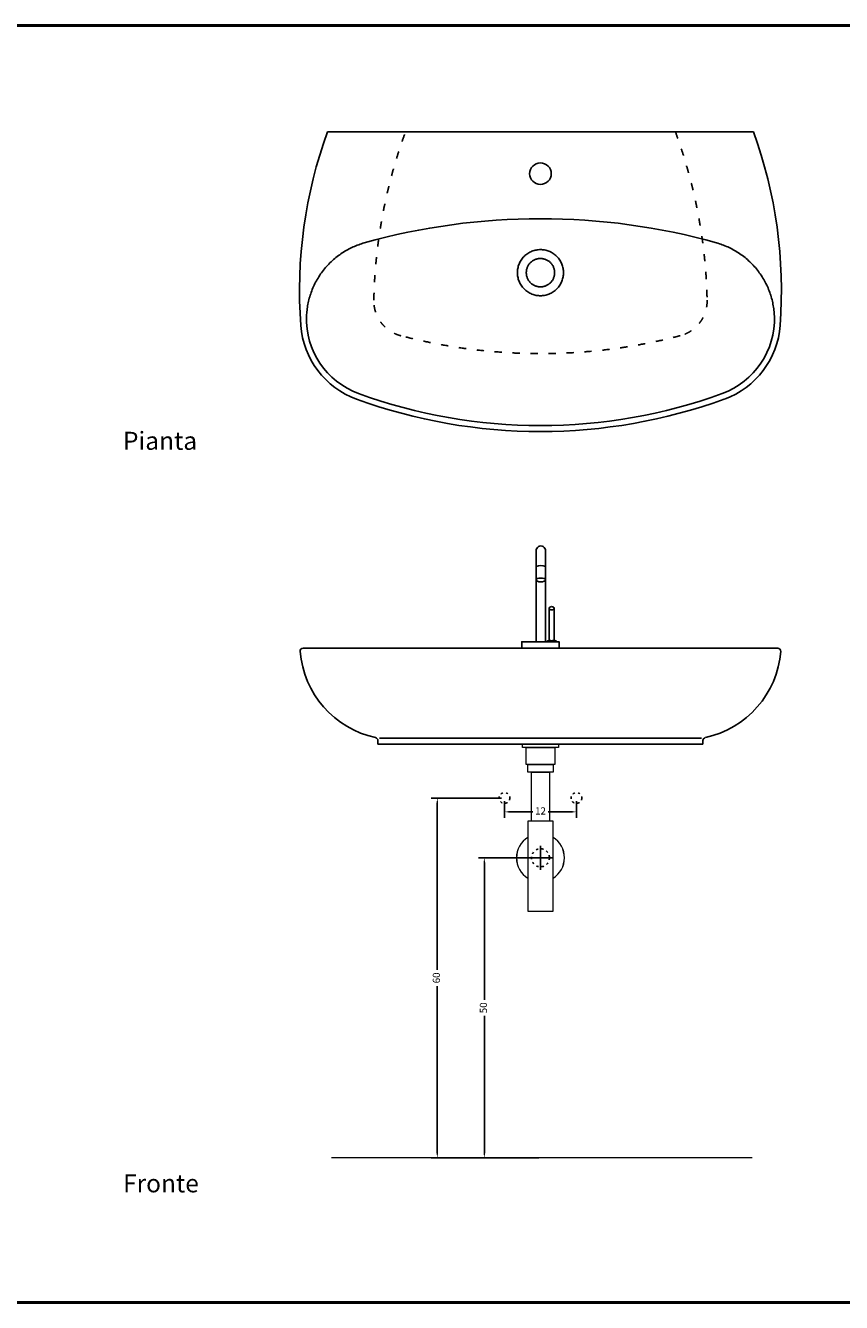
# Model space of a CAD drawing. Units: millimetres. Extents: x 1427 to 3697, y -683 to -389.
# Drawn here: x 1699 to 1835, y -683 to -470 of the extents above; entities that cross this region are included whole.
import ezdxf

# ---------------------------------------------------------------- set-up
doc = ezdxf.new("R2010")
doc.units = ezdxf.units.MM
doc.linetypes.add('ACAD_ISO03W100', pattern=[30, 12, -18])
for name, color, linetype, lineweight in [('linee0.1', 203, 'Continuous', 15), ('quote', 141, 'Continuous', 9), ('TARGHETTA', 7, 'Continuous', 50), ('TESTO', 2, 'Continuous', 25), ('tratteggio', 60, 'ACAD_ISO03W100', 25)]:
    doc.layers.add(name, color=color, linetype=linetype, lineweight=lineweight)
doc.layers.add('LIVELLO_1', color=160, linetype='Continuous')
doc.layers.add('LIVELLO_3', color=3, linetype='Continuous')
doc.styles.get("Standard").update_dxf_attribs({"font": 'arial.ttf'})
doc.dimstyles.new('ISO-25', dxfattribs={"dimtxt": 2.5, "dimasz": 1, "dimexe": 1.25, "dimexo": 0.625, "dimtad": 1, "dimtxsty": 'Standard', "dimcen": 2.5, "dimadec": 0, "dimazin": 0, "dimtfac": 1, "dimtmove": 0, "dimatfit": 3, "dimldrblk": 'ARCHTICK', "dimfxl": 1.25, "dimarcsym": 0})

# ---------------------------------------------------------------- blocks, each defined once
blk = doc.blocks.new('A$C24DE549D')
at = {"layer": 'LIVELLO_3'}
blk.add_line((-0.72, 1.06), (-0.72, 3), dxfattribs=at)
for points in [[(-0.72, 3), (-0.72, 16.23)], [(0.84, 16.23), (0.84, 3)], [(1.47, 6.65), (1.47, 3)], [(2.27, 3), (2.27, 6.65)], [(0.84, 3), (0.84, 1.06)], [(1.47, 3), (1.47, 1.37)], [(2.27, 1.37), (2.27, 3)], [(1.87, 1.21), (1.87, 1.21)]]:
    blk.add_lwpolyline(points, dxfattribs=at)
at = {"layer": 'LIVELLO_3', "ltscale": 0.5}
blk.add_lwpolyline([(1.87, 6.93), (1.83, 6.92)], dxfattribs=at)
at = {"layer": 'LIVELLO_3'}
blk.add_lwpolyline([(3.12, 0), (-3.12, 0), (-3.12, 1.06), (3.12, 1.06)], close=True, dxfattribs=at)
at = {"layer": 'LIVELLO_3', "ltscale": 0.5}
for centre, radius, start, end in [((0.06, 16.25), 0.784, 358.7998, 181.2002), ((0.06, 12.16), 1.63, 61.3574, 118.6426)]:
    blk.add_arc(centre, radius, start, end, dxfattribs=at)
at = {"layer": 'LIVELLO_3'}
for start, end in [(106.8543, 129.5094), (50.4906, 75.2104)]:
    blk.add_arc((1.9, 0), 1.37, start, end, dxfattribs=at)
at = {"layer": 'LIVELLO_3', "ltscale": 0.5}
for centre, major_axis, ratio in [((0.06, 11.36), (-0.783, 0), 0.400011), ((1.87, 6.65), (-0.4, 0), 0.677421)]:
    blk.add_ellipse(centre, major_axis=major_axis, ratio=ratio, dxfattribs=at)
at = {"layer": 'LIVELLO_3'}
blk.add_ellipse((1.87, 1.37), major_axis=(-0.4, 0), ratio=0.373711, start_param=0, end_param=3.141593, dxfattribs=at)
blk = doc.blocks.new('A$C49385FD4')
at = {"layer": 'LIVELLO_3', "lineweight": 0}
for points in [[(6.97, 27.27), (0.97, 27.27), (0.97, 27.87), (6.97, 27.87)], [(6.37, 24.47), (1.57, 24.47), (1.57, 27.27), (6.37, 27.27)], [(6.07, 23.17), (1.87, 23.17), (1.87, 24.47), (6.07, 24.47)], [(5.48, 15), (2.48, 15), (2.48, 23.17), (5.48, 23.17)]]:
    blk.add_lwpolyline(points, close=True, dxfattribs=at)
for points in [[(1.88, 7), (1.88, 0), (6.08, 0), (6.08, 15), (1.88, 15), (1.88, 7)], [(1.89, 7), (1.89, 0), (6.09, 0), (6.09, 15), (1.89, 15), (1.89, 7)]]:
    blk.add_lwpolyline(points, dxfattribs=at)
for centre, start, end in [((3.97, 8.9), 121.5305, 238.4695), ((3.98, 8.9), 121.5305, 238.4695), ((3.97, 8.9), 301.803, 58.197), ((3.98, 8.9), 301.803, 58.197)]:
    blk.add_arc(centre, 4, start, end, dxfattribs=at)
blk = doc.blocks.new('*D192')
at = {"layer": 'Defpoints', "color": 0}
for p in [(1784.93, -609.23), (1775.57, -659.26), (1785.15, -659.26)]:
    blk.add_point(p, dxfattribs=at)
at = {"layer": 'quote', "color": 0, "lineweight": -2}
for p, q in [((1784.43, -609.23), (1774.57, -609.23)), ((1775.57, -610.03), (1775.57, -632.89)), ((1775.57, -658.46), (1775.57, -635.6)), ((1784.65, -659.26), (1774.57, -659.26))]:
    blk.add_line(p, q, dxfattribs=at)
at = {"layer": 'quote', "color": 0}
for points in [[(1775.43, -610.03), (1775.7, -610.03), (1775.57, -609.23)], [(1775.43, -658.46), (1775.7, -658.46), (1775.57, -659.26)]]:
    blk.add_solid(points, dxfattribs=at)
at = {"layer": 'quote', "color": 0, "insert": (1775.57, -634.25), "char_height": 1.2, "attachment_point": 5, "rotation": 90}
blk.add_mtext('50', dxfattribs=at)
blk = doc.blocks.new('_ArchTick')
at = {"color": 0, "linetype": 'ByBlock', "const_width": 0.15}
blk.add_lwpolyline([(-0.5, -0.5), (0.5, 0.5)], dxfattribs=at)
blk = doc.blocks.new('*D193')
at = {"layer": 'Defpoints', "color": 0}
for p in [(1778.93, -599.26), (1767.73, -659.26), (1778.93, -659.26)]:
    blk.add_point(p, dxfattribs=at)
at = {"layer": 'quote', "color": 0, "lineweight": -2}
for p, q in [((1778.43, -599.26), (1766.73, -599.26)), ((1767.73, -600.06), (1767.73, -627.9)), ((1767.73, -658.46), (1767.73, -630.62)), ((1778.43, -659.26), (1766.73, -659.26))]:
    blk.add_line(p, q, dxfattribs=at)
at = {"layer": 'quote', "color": 0}
for points in [[(1767.59, -600.06), (1767.86, -600.06), (1767.73, -599.26)], [(1767.59, -658.46), (1767.86, -658.46), (1767.73, -659.26)]]:
    blk.add_solid(points, dxfattribs=at)
at = {"layer": 'quote', "color": 0, "insert": (1767.73, -629.26), "char_height": 1.2, "attachment_point": 5, "rotation": 90}
blk.add_mtext('60', dxfattribs=at)
blk = doc.blocks.new('*D194')
at = {"layer": 'Defpoints', "color": 0}
for p in [(1778.93, -599.26), (1790.93, -599.26), (1790.93, -601.57)]:
    blk.add_point(p, dxfattribs=at)
at = {"layer": 'quote', "color": 0, "lineweight": -2}
for p, q in [((1778.93, -599.76), (1778.93, -602.57)), ((1790.93, -599.76), (1790.93, -602.57)), ((1779.73, -601.57), (1783.63, -601.57)), ((1790.13, -601.57), (1786.22, -601.57))]:
    blk.add_line(p, q, dxfattribs=at)
at = {"layer": 'quote', "color": 0}
for points in [[(1779.73, -601.43), (1779.73, -601.7), (1778.93, -601.57)], [(1790.13, -601.43), (1790.13, -601.7), (1790.93, -601.57)]]:
    blk.add_solid(points, dxfattribs=at)
at = {"layer": 'quote', "color": 0, "insert": (1784.93, -601.57), "char_height": 1.2, "attachment_point": 5}
blk.add_mtext('12', dxfattribs=at)

msp = doc.modelspace()

# ---------------------------------------------------------------- linework, layer by layer
at = {"layer": 'linee0.1', "ltscale": 0.5}
msp.add_line((1820.24, -659.26), (1750.06, -659.26), dxfattribs=at)
at = {"layer": 'LIVELLO_1', "ltscale": 0.5}
for p, q in [((1749.43, -488.15), (1820.42, -488.15)), ((1824.49, -574.26), (1745.36, -574.26)), ((1757.83, -589.68), (1757.83, -590.26)), ((1812.02, -590.26), (1812.02, -589.68)), ((1757.83, -590.26), (1812.02, -590.26))]:
    msp.add_line(p, q, dxfattribs=at)
msp.add_lwpolyline([(1758.09, -589.27), (1811.76, -589.27)], dxfattribs=at)
msp.add_circle((1784.92, -495.15), 1.8, dxfattribs=at)
for centre, radius, start, end in [((1822.59, -514.72), 77.84, 160.0436, 184.2189), ((1747.26, -514.72), 77.84, 355.7811, 19.9564), ((1784.92, -611.39), 108.74, 74.332, 105.668), ((1759.12, -519.4), 13.2, 177.833, 249.998), ((1810.73, -519.4), 13.2, 290.002, 2.167), ((1759.12, -519.4), 14.2, 184.2189, 249.998), ((1810.73, -519.4), 14.2, 290.002, 355.7811), ((1784.92, -448.52), 88.63, 249.998, 290.002), ((1784.92, -448.52), 89.63, 249.998, 290.002), ((1745.36, -574.76), 0.5, 90, 184.6519), ((1760.88, -573.5), 16.07, 184.6519, 257.6276), ((1808.97, -573.5, 0), 16.07, 282.3724, 355.3481), ((1824.49, -574.76), 0.5, 355.3481, 90), ((1757.33, -589.68, 0), 0.5, 0, 77.6276), ((1812.52, -589.68, 0), 0.5, 102.3724, 180)]:
    msp.add_arc(centre, radius, start, end, dxfattribs=at)
at = {"layer": 'LIVELLO_1', "linetype": 'ACAD_ISO03W100', "ltscale": 0.1}
for points, weights in [([(1757.14, -516.24), (1757.44, -501.75), (1762.43, -488.15)], [0.996844747707, 0.984792063531, 1]), ([(1807.42, -488.15), (1812.41, -501.75), (1812.71, -516.24)], [1, 0.984792067336, 0.996844741675]), ([(1761.63, -522.17), (1757.04, -520.98), (1757.14, -516.24)], [1, 0.784835404588, 1]), ([(1812.71, -516.24), (1812.81, -520.98), (1808.22, -522.17)], [1, 0.784835422525, 1]), ([(1808.22, -522.17), (1784.92, -528.23), (1761.63, -522.17)], [1, 0.967805898012, 1])]:
    msp.add_rational_spline(points, weights, degree=2, dxfattribs=at)
at = {"layer": 'LIVELLO_1', "ltscale": 0.5}
for points, weights in [([(1745.93, -518.9), (1746.3, -509.29), (1755.56, -506.69)], [1, 0.808169794704, 1]), ([(1814.29, -506.69), (1823.55, -509.29), (1823.92, -518.9)], [1, 0.808169853646, 1])]:
    msp.add_rational_spline(points, weights, degree=2, dxfattribs=at)
for points, knots in [([(1784.92, -515.5), (1788.77, -515.5), (1788.77, -511.65), (1788.77, -507.81), (1784.92, -507.81), (1781.08, -507.81), (1781.08, -511.65), (1781.08, -515.5), (1784.92, -515.5)], [0, 0, 0, 60.392229, 60.392229, 120.784458, 120.784458, 181.176687, 181.176687, 241.568916, 241.568916, 241.568916]), ([(1784.92, -514.02), (1787.29, -514.02), (1787.29, -511.65), (1787.29, -509.29), (1784.92, -509.29), (1782.56, -509.29), (1782.56, -511.65), (1782.56, -514.02), (1784.92, -514.02)], [0, 0, 0, 37.182017, 37.182017, 74.364034, 74.364034, 111.546052, 111.546052, 148.728069, 148.728069, 148.728069])]:
    msp.add_rational_spline(points, [1, 0.707106781187, 1, 0.707106781187, 1, 0.707106781187, 1, 0.707106781187, 1], degree=2, knots=knots, dxfattribs=at)
at = {"layer": 'TARGHETTA'}
msp.add_lwpolyline([(1960.03, -683.38), (1693.52, -683.38), (1693.52, -470.44), (1960.03, -470.44)], close=True, dxfattribs=at)
at = {"layer": 'TESTO'}
for p, q in [((1784.93, -611.23), (1784.93, -607.23)), ((1782.93, -609.23), (1786.93, -609.23))]:
    msp.add_line(p, q, dxfattribs=at)
at = {"layer": 'tratteggio', "ltscale": 0.03}
for centre, radius in [((1778.93, -599.26), 0.9), ((1790.93, -599.26), 0.9), ((1784.93, -609.23), 1.5)]:
    msp.add_circle(centre, radius, dxfattribs=at)

# ---------------------------------------------------------------- block references
at = {"layer": 'quote'}
for name, p in [('A$C24DE549D', (1784.92, -574.26)), ('A$C49385FD4', (1780.95, -618.13))]:
    msp.add_blockref(name, p, dxfattribs=at)

# ---------------------------------------------------------------- texts
at = {"layer": 'TESTO', "char_height": 3, "width": 27.4596, "attachment_point": 1}
for s, insert in [('Pianta', (1715.32, -538.19)), ('Fronte', (1715.33, -662.02))]:
    msp.add_mtext(s, dxfattribs=dict(at, insert=insert))

# ---------------------------------------------------------------- dimensions: what is measured, and where the dimension line sits
at = {"layer": 'quote'}
for base, p1, p2, picture, middle in [((1767.73, -659.26), (1778.93, -599.26), (1778.93, -659.26), '*D193', (1767.73, -629.26)), ((1775.57, -659.26), (1784.93, -609.23), (1785.15, -659.26), '*D192', (1775.57, -634.25))]:
    dim = msp.add_linear_dim(base=base, p1=p1, p2=p2, angle=90, dimstyle='ISO-25', override={"dimscale": 0.8, "dimtxt": 1.5, "dimtad": 0, "dimdec": 1, "dimtdec": 1}, dxfattribs=at)
    dim.commit()
    dim.dimension.update_dxf_attribs({"geometry": picture, "text_midpoint": middle})
dim = msp.add_linear_dim(base=(1790.93, -601.57), p1=(1778.93, -599.26), p2=(1790.93, -599.26), dimstyle='ISO-25', override={"dimscale": 0.8, "dimtxt": 1.5, "dimtad": 0, "dimdec": 1, "dimtdec": 1}, dxfattribs=at)
dim.commit()
dim.dimension.update_dxf_attribs({"geometry": '*D194', "text_midpoint": (1784.93, -601.57)})

doc.saveas('drawing.dxf')
